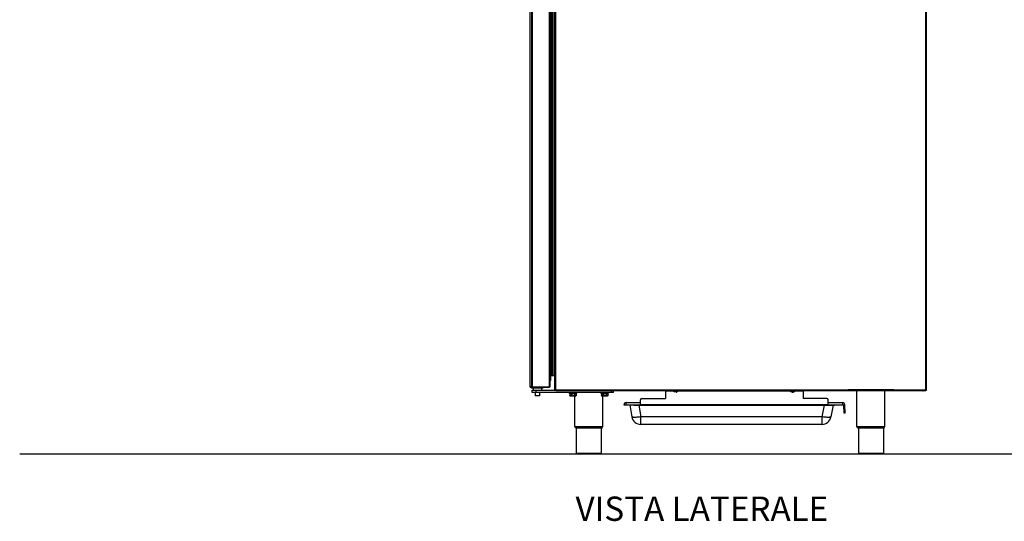
# Model space of a CAD drawing. Extents: x -5410725733 to -5410714412, y -2165024941 to -2165021811.
# Drawn here: x -5410725733 to -5410723374, y -2165024739 to -2165023536 of the extents above; entities that cross this region are included whole.
import ezdxf

# ---------------------------------------------------------------- set-up
doc = ezdxf.new("R2010")
doc.units = 0
doc.header["$LTSCALE"] = 100
doc.layers.get('0').update_dxf_attribs({"linetype": 'CONTINUOUS'})
doc.layers.add('11_ASSI', color=7, linetype='CONTINUOUS')
doc.layers.add('SCOCCA', color=7, linetype='CONTINUOUS')
doc.styles.add('ROMAND', font='romand.shx', dxfattribs={"width": 0.8})

msp = doc.modelspace()

# ---------------------------------------------------------------- linework, layer by layer
at = {"color": 7, "linetype": 'Continuous'}
for p, q in [((-5410724449.589675, -2165024423.652172), (-5410724449.589675, -2165022486.452171)), ((-5410723560.589675, -2165024423.652172), (-5410723560.589675, -2165022486.452171)), ((-5410724511.189675, -2165022838.852171), (-5410724511.189675, -2165024416.452171)), ((-5410724463.089675, -2165022838.852171), (-5410724463.089675, -2165024416.452171)), ((-5410724461.589675, -2165024401.152171), (-5410724461.589675, -2165022854.152171)), ((-5410724450.789675, -2165024413.54071), (-5410724450.789675, -2165022842.563632)), ((-5410724460.689675, -2165022865.152171), (-5410724460.689675, -2165024390.152171)), ((-5410724455.489675, -2165022865.152171), (-5410724455.489675, -2165024390.152171)), ((-5410724451.139675, -2165022865.152171), (-5410724451.139675, -2165024390.152171)), ((-5410724451.089675, -2165024422.652171), (-5410724451.089675, -2165022972.652171)), ((-5410724451.139675, -2165024353.052171), (-5410724450.789675, -2165024353.052171)), ((-5410724450.789675, -2165024351.752172), (-5410724451.089675, -2165024351.752172)), ((-5410724451.089675, -2165024352.152171), (-5410724450.789675, -2165024352.152171)), ((-5410724460.689675, -2165024390.152171), (-5410724461.589675, -2165024390.152171)), ((-5410724461.189675, -2165024390.152171), (-5410724461.189675, -2165024401.552171)), ((-5410724459.081379, -2165024389.280712), (-5410724459.69797, -2165024384.523631)), ((-5410724456.48138, -2165024384.523631), (-5410724457.097971, -2165024389.280712)), ((-5410724451.139675, -2165024390.152171), (-5410724455.489675, -2165024390.152171)), ((-5410724511.189675, -2165024416.452171), (-5410724463.089675, -2165024416.452171)), ((-5410724509.789675, -2165024416.452171), (-5410724509.789675, -2165024416.852171)), ((-5410724505.862325, -2165024416.852171), (-5410724505.862325, -2165024416.452171)), ((-5410724503.643299, -2165024416.852171), (-5410724503.643299, -2165024416.452171)), ((-5410724464.589249, -2165024416.852171), (-5410724464.589249, -2165024416.452171)), ((-5410724464.089675, -2165024416.852171), (-5410724464.089675, -2165024416.452171)), ((-5410724462.689675, -2165024415.452171), (-5410724462.689675, -2165024402.964323)), ((-5410724509.789675, -2165024416.852171), (-5410724464.089675, -2165024416.852171)), ((-5410724506.554612, -2165024417.343445), (-5410724506.589675, -2165024419.352171)), ((-5410724479.589675, -2165024419.352171), (-5410724506.589675, -2165024419.352171)), ((-5410724505.590149, -2165024424.352171), (-5410724448.189675, -2165024424.352171)), ((-5410724505.590149, -2165024430.352171), (-5410724505.590149, -2165024424.352171)), ((-5410724310.590178, -2165024430.352171), (-5410724505.590149, -2165024430.352171)), ((-5410724498.089865, -2165024430.352171), (-5410724498.089865, -2165024438.352171)), ((-5410724488.089485, -2165024438.352171), (-5410724498.089865, -2165024438.352171)), ((-5410724488.089485, -2165024430.352171), (-5410724488.089485, -2165024438.352171)), ((-5410724479.689675, -2165024416.852171), (-5410724479.689675, -2165024417.102171)), ((-5410724479.624738, -2165024417.343445), (-5410724479.589675, -2165024419.352171)), ((-5410724448.189675, -2165024423.652172), (-5410724449.589675, -2165024423.652172)), ((-5410724448.189675, -2165024425.052171), (-5410724448.189675, -2165024423.652172)), ((-5410724448.189675, -2165024425.052171), (-5410723561.989675, -2165024425.052171)), ((-5410724416.590181, -2165024431.552171), (-5410724416.590181, -2165024430.352171)), ((-5410724398.590181, -2165024431.552172), (-5410724416.590181, -2165024431.552171)), ((-5410724415.095735, -2165024432.482925), (-5410724415.095735, -2165024437.446618)), ((-5410724411.342958, -2165024432.482925), (-5410724411.342958, -2165024437.446618)), ((-5410724403.837404, -2165024432.482925), (-5410724403.837404, -2165024437.446618)), ((-5410724400.084628, -2165024432.482925), (-5410724400.084628, -2165024437.446618)), ((-5410724398.590181, -2165024431.552172), (-5410724398.590181, -2165024430.352171)), ((-5410724340.589953, -2165024431.552172), (-5410724340.589953, -2165024430.352171)), ((-5410724322.589953, -2165024431.552172), (-5410724340.589953, -2165024431.552172)), ((-5410724339.095507, -2165024432.482926), (-5410724339.095507, -2165024437.446618)), ((-5410724335.342731, -2165024432.482926), (-5410724335.342731, -2165024437.446618)), ((-5410724327.837176, -2165024432.482926), (-5410724327.837176, -2165024437.446618)), ((-5410724324.0844, -2165024432.482926), (-5410724324.0844, -2165024437.446618)), ((-5410724322.589953, -2165024431.552172), (-5410724322.589953, -2165024430.352171)), ((-5410724310.590178, -2165024430.352171), (-5410724310.590178, -2165024425.052171)), ((-5410724186.089667, -2165024425.052176), (-5410724186.089667, -2165024444.352171)), ((-5410723856.089667, -2165024425.052176), (-5410723856.089667, -2165024444.352171)), ((-5410723638.763981, -2165024423.655171), (-5410723748.414881, -2165024423.655171)), ((-5410723575.839675, -2165024425.302171), (-5410723575.839675, -2165024425.052171)), ((-5410723561.489675, -2165024425.302171), (-5410723575.839675, -2165024425.302171)), ((-5410723569.539675, -2165024426.102171), (-5410723572.039675, -2165024426.102171)), ((-5410723560.589675, -2165024423.652172), (-5410723561.989675, -2165024423.652172)), ((-5410723561.989675, -2165024425.052171), (-5410723561.989675, -2165024423.652172)), ((-5410723561.489675, -2165024424.852171), (-5410723561.989675, -2165024424.852171)), ((-5410723561.039675, -2165024424.402172), (-5410723561.039675, -2165024423.652172)), ((-5410723560.589675, -2165024424.402172), (-5410723560.589675, -2165024423.652172)), ((-5410724285.439673, -2165024459.352171), (-5410724261.705802, -2165024459.352171)), ((-5410724280.439673, -2165024454.352171), (-5410724246.089667, -2165024454.352171)), ((-5410724271.598853, -2165024459.352171), (-5410724266.517051, -2165024488.172422)), ((-5410724261.78968, -2165024459.352171), (-5410724261.78968, -2165024460.052176)), ((-5410724261.78968, -2165024460.052176), (-5410723780.389686, -2165024460.052176)), ((-5410724246.089667, -2165024460.052176), (-5410724246.089667, -2165024447.352171)), ((-5410724243.089667, -2165024444.352171), (-5410724186.089667, -2165024444.352171)), ((-5410723799.089667, -2165024444.352171), (-5410723856.089667, -2165024444.352171)), ((-5410723796.089667, -2165024460.052176), (-5410723796.089667, -2165024447.352171)), ((-5410723796.089667, -2165024454.352171), (-5410723761.484504, -2165024454.352171)), ((-5410723784.403922, -2165024460.052176), (-5410723789.362281, -2165024488.172422)), ((-5410723780.473548, -2165024459.352171), (-5410723756.477637, -2165024459.352171)), ((-5410723780.389686, -2165024459.352171), (-5410723780.389686, -2165024460.052176)), ((-5410723757.929481, -2165024479.352171), (-5410723758.977637, -2165024459.352171)), ((-5410723755.429481, -2165024479.352171), (-5410723756.49134, -2165024459.09049)), ((-5410723755.429481, -2165024479.352171), (-5410723757.929481, -2165024479.352171)), ((-5410723811.028052, -2165024506.352171), (-5410724244.851295, -2165024506.352171)), ((-5410724340.589679, -2165024577.352171), (-5410724398.589671, -2165024577.352171)), ((-5410723664.589679, -2165024577.352171), (-5410723722.589671, -2165024577.352171))]:
    msp.add_line(p, q, dxfattribs=at)
at = {"color": 3, "linetype": 'Continuous'}
for p, q in [((-5410724448.189675, -2165024423.652172), (-5410724448.189675, -2165022486.452171)), ((-5410723561.989675, -2165024423.652172), (-5410723561.989675, -2165022486.452171)), ((-5410724511.00211, -2165022838.852171), (-5410724511.00211, -2165024416.452171)), ((-5410724506.593821, -2165022838.852171), (-5410724506.593821, -2165024416.452171)), ((-5410724505.381385, -2165022838.852171), (-5410724505.381385, -2165024416.452171)), ((-5410724464.489675, -2165022838.852171), (-5410724464.489675, -2165024416.452171)), ((-5410724459.69797, -2165022870.780712), (-5410724459.69797, -2165024384.523631)), ((-5410724459.081379, -2165022866.023631), (-5410724459.081379, -2165024389.280712)), ((-5410724457.097971, -2165022866.023631), (-5410724457.097971, -2165024389.280712)), ((-5410724456.48138, -2165022870.780712), (-5410724456.48138, -2165024384.523631)), ((-5410724510.397112, -2165024416.713528), (-5410724510.27125, -2165024416.452171)), ((-5410724462.689675, -2165024415.452171), (-5410724463.089675, -2165024415.452171)), ((-5410724506.554612, -2165024417.343445), (-5410724479.624738, -2165024417.343445)), ((-5410724495.590208, -2165024430.352171), (-5410724495.590208, -2165024424.352171)), ((-5410724479.689675, -2165024417.102171), (-5410724479.691673, -2165024417.102171)), ((-5410724448.189675, -2165024423.652172), (-5410723561.989675, -2165024423.652172)), ((-5410724315.590208, -2165024430.352171), (-5410724315.590208, -2165024425.052171)), ((-5410723727.089675, -2165024425.352171), (-5410723660.089675, -2165024425.352171)), ((-5410723561.489675, -2165024425.302171), (-5410723561.489675, -2165024424.852171)), ((-5410723560.589675, -2165024424.402172), (-5410723561.039675, -2165024424.402172)), ((-5410724261.705802, -2165024459.352171), (-5410724246.089667, -2165024459.352171)), ((-5410723796.089667, -2165024459.352171), (-5410723780.473548, -2165024459.352171)), ((-5410724339.589675, -2165024576.352171), (-5410724399.589675, -2165024576.352171)), ((-5410723663.589675, -2165024576.352171), (-5410723723.589675, -2165024576.352171))]:
    msp.add_line(p, q, dxfattribs=at)
at = {"color": 9, "linetype": 'Continuous'}
for p, q in [((-5410724186.089667, -2165024425.752172), (-5410724166.089667, -2165024425.752172)), ((-5410724156.089667, -2165024425.752172), (-5410723886.089667, -2165024425.752172)), ((-5410723876.089667, -2165024425.752172), (-5410723856.089667, -2165024425.752172)), ((-5410724280.439673, -2165024459.352171), (-5410724280.439673, -2165024454.352171)), ((-5410724258.789664, -2165024459.352171), (-5410724258.789664, -2165024460.052176)), ((-5410724249.809653, -2165024460.052176), (-5410724244.851295, -2165024488.172422)), ((-5410724246.089667, -2165024458.652174), (-5410723796.089667, -2165024458.652174)), ((-5410723806.069678, -2165024460.052176), (-5410723811.028052, -2165024488.172422)), ((-5410723783.38967, -2165024459.352171), (-5410723783.38967, -2165024460.052176)), ((-5410723761.484504, -2165024454.352171), (-5410723761.484504, -2165024459.352171)), ((-5410723761.484504, -2165024459.352171), (-5410723756.49134, -2165024459.09049)), ((-5410723755.953544, -2165024469.352171), (-5410723758.453544, -2165024469.352171)), ((-5410723811.028052, -2165024488.172422), (-5410724244.851295, -2165024488.172422)), ((-5410724244.851295, -2165024506.352171), (-5410724244.851295, -2165024488.172422)), ((-5410723811.028052, -2165024488.172422), (-5410723811.028052, -2165024506.352171))]:
    msp.add_line(p, q, dxfattribs=at)
msp.add_line((-5410725733.008214, -2165024577.352171), (-5410714412.205762, -2165024577.352171))
at = {"color": 7, "linetype": 'Continuous'}
for points in [[(-5410724415.095735, -2165024432.482925), (-5410724415.02268, -2165024432.522049), (-5410724414.949966, -2165024432.559379), (-5410724414.87762, -2165024432.594887), (-5410724414.805562, -2165024432.628657), (-5410724414.733742, -2165024432.66075), (-5410724414.662108, -2165024432.691207), (-5410724414.590609, -2165024432.720078), (-5410724414.519196, -2165024432.747391), (-5410724414.44781, -2165024432.773187), (-5410724414.376427, -2165024432.797481), (-5410724414.305009, -2165024432.820295), (-5410724414.233527, -2165024432.841639), (-5410724414.161944, -2165024432.861529), (-5410724414.090249, -2165024432.879965), (-5410724414.018422, -2165024432.896953), (-5410724413.946454, -2165024432.91249), (-5410724413.874324, -2165024432.926578), (-5410724413.80204, -2165024432.939209), (-5410724413.729604, -2165024432.950377), (-5410724413.657024, -2165024432.960074), (-5410724413.584303, -2165024432.968297), (-5410724413.511464, -2165024432.975035), (-5410724413.438526, -2165024432.980283), (-5410724413.365512, -2165024432.984037), (-5410724413.292439, -2165024432.98629), (-5410724413.21934, -2165024432.987042), (-5410724413.146245, -2165024432.98629), (-5410724413.073176, -2165024432.984036), (-5410724413.000159, -2165024432.980283), (-5410724412.927219, -2165024432.975035), (-5410724412.854384, -2165024432.968296), (-5410724412.781668, -2165024432.960074), (-5410724412.709085, -2165024432.950376), (-5410724412.636647, -2165024432.939208), (-5410724412.564369, -2165024432.926579), (-5410724412.492243, -2165024432.912491), (-5410724412.420272, -2165024432.896954), (-5410724412.348443, -2165024432.879965), (-5410724412.276752, -2165024432.86153), (-5410724412.205173, -2165024432.84164), (-5410724412.13369, -2165024432.820296), (-5410724412.06227, -2165024432.797482), (-5410724411.99089, -2165024432.77319), (-5410724411.919506, -2165024432.747394), (-5410724411.848086, -2165024432.720079), (-5410724411.776582, -2165024432.691206), (-5410724411.704949, -2165024432.66075), (-5410724411.633135, -2165024432.628658), (-5410724411.56109, -2165024432.594895), (-5410724411.488751, -2165024432.559391), (-5410724411.416031, -2165024432.522058), (-5410724411.342958, -2165024432.482925)], [(-5410724403.837404, -2165024432.482925), (-5410724403.764332, -2165024432.522058), (-5410724403.691611, -2165024432.559391), (-5410724403.619272, -2165024432.594895), (-5410724403.547228, -2165024432.628658), (-5410724403.475413, -2165024432.66075), (-5410724403.403781, -2165024432.691206), (-5410724403.332276, -2165024432.720079), (-5410724403.260857, -2165024432.747394), (-5410724403.189473, -2165024432.77319), (-5410724403.118093, -2165024432.797482), (-5410724403.046672, -2165024432.820296), (-5410724402.975189, -2165024432.84164), (-5410724402.90361, -2165024432.86153), (-5410724402.83192, -2165024432.879965), (-5410724402.760091, -2165024432.896954), (-5410724402.688119, -2165024432.912491), (-5410724402.615993, -2165024432.926579), (-5410724402.543715, -2165024432.939208), (-5410724402.471277, -2165024432.950376), (-5410724402.398695, -2165024432.960074), (-5410724402.325978, -2165024432.968296), (-5410724402.253143, -2165024432.975035), (-5410724402.180203, -2165024432.980283), (-5410724402.107186, -2165024432.984036), (-5410724402.034118, -2165024432.98629), (-5410724401.961022, -2165024432.987042), (-5410724401.887923, -2165024432.98629), (-5410724401.814851, -2165024432.984037), (-5410724401.741837, -2165024432.980283), (-5410724401.668899, -2165024432.975035), (-5410724401.59606, -2165024432.968297), (-5410724401.523338, -2165024432.960074), (-5410724401.450758, -2165024432.950377), (-5410724401.378322, -2165024432.939209), (-5410724401.306039, -2165024432.926579), (-5410724401.233909, -2165024432.91249), (-5410724401.16194, -2165024432.896953), (-5410724401.090113, -2165024432.879965), (-5410724401.018418, -2165024432.861529), (-5410724400.946836, -2165024432.841639), (-5410724400.875354, -2165024432.820295), (-5410724400.803936, -2165024432.797481), (-5410724400.732553, -2165024432.773187), (-5410724400.661167, -2165024432.747391), (-5410724400.589753, -2165024432.720078), (-5410724400.518254, -2165024432.691207), (-5410724400.446621, -2165024432.66075), (-5410724400.374801, -2165024432.628657), (-5410724400.302743, -2165024432.594887), (-5410724400.230396, -2165024432.559379), (-5410724400.157682, -2165024432.522049), (-5410724400.084628, -2165024432.482925)], [(-5410724339.095507, -2165024432.482926), (-5410724339.022452, -2165024432.522049), (-5410724338.949739, -2165024432.559379), (-5410724338.877392, -2165024432.594887), (-5410724338.805334, -2165024432.628657), (-5410724338.733514, -2165024432.66075), (-5410724338.66188, -2165024432.691207), (-5410724338.590382, -2165024432.720078), (-5410724338.518968, -2165024432.747391), (-5410724338.447582, -2165024432.773188), (-5410724338.376199, -2165024432.797481), (-5410724338.304781, -2165024432.820295), (-5410724338.233299, -2165024432.841639), (-5410724338.161716, -2165024432.861529), (-5410724338.090022, -2165024432.879965), (-5410724338.018195, -2165024432.896954), (-5410724337.946226, -2165024432.912491), (-5410724337.874096, -2165024432.926579), (-5410724337.801813, -2165024432.939209), (-5410724337.729377, -2165024432.950377), (-5410724337.656796, -2165024432.960074), (-5410724337.584075, -2165024432.968297), (-5410724337.511236, -2165024432.975036), (-5410724337.438298, -2165024432.980283), (-5410724337.365284, -2165024432.984037), (-5410724337.292212, -2165024432.98629), (-5410724337.219112, -2165024432.987042), (-5410724337.146017, -2165024432.98629), (-5410724337.072948, -2165024432.984037), (-5410724336.999931, -2165024432.980283), (-5410724336.926991, -2165024432.975035), (-5410724336.854156, -2165024432.968296), (-5410724336.78144, -2165024432.960074), (-5410724336.708858, -2165024432.950376), (-5410724336.636419, -2165024432.939208), (-5410724336.564141, -2165024432.926579), (-5410724336.492016, -2165024432.912491), (-5410724336.420044, -2165024432.896954), (-5410724336.348215, -2165024432.879965), (-5410724336.276525, -2165024432.86153), (-5410724336.204946, -2165024432.84164), (-5410724336.133463, -2165024432.820297), (-5410724336.062042, -2165024432.797482), (-5410724335.990662, -2165024432.77319), (-5410724335.919278, -2165024432.747395), (-5410724335.847858, -2165024432.720079), (-5410724335.776354, -2165024432.691206), (-5410724335.704721, -2165024432.66075), (-5410724335.632907, -2165024432.628659), (-5410724335.560863, -2165024432.594895), (-5410724335.488523, -2165024432.559391), (-5410724335.415803, -2165024432.522058), (-5410724335.342731, -2165024432.482926)], [(-5410724327.837176, -2165024432.482926), (-5410724327.764104, -2165024432.522058), (-5410724327.691383, -2165024432.559391), (-5410724327.619045, -2165024432.594895), (-5410724327.547, -2165024432.628659), (-5410724327.475185, -2165024432.66075), (-5410724327.403553, -2165024432.691206), (-5410724327.332048, -2165024432.720079), (-5410724327.260629, -2165024432.747395), (-5410724327.189245, -2165024432.77319), (-5410724327.117865, -2165024432.797482), (-5410724327.046445, -2165024432.820297), (-5410724326.974961, -2165024432.84164), (-5410724326.903383, -2165024432.86153), (-5410724326.831692, -2165024432.879965), (-5410724326.759863, -2165024432.896954), (-5410724326.687892, -2165024432.912491), (-5410724326.615766, -2165024432.926579), (-5410724326.543488, -2165024432.939208), (-5410724326.471049, -2165024432.950376), (-5410724326.398467, -2165024432.960074), (-5410724326.32575, -2165024432.968296), (-5410724326.252915, -2165024432.975035), (-5410724326.179976, -2165024432.980283), (-5410724326.106958, -2165024432.984037), (-5410724326.03389, -2165024432.98629), (-5410724325.960794, -2165024432.987042), (-5410724325.887695, -2165024432.98629), (-5410724325.814623, -2165024432.984037), (-5410724325.741609, -2165024432.980283), (-5410724325.668671, -2165024432.975036), (-5410724325.595832, -2165024432.968297), (-5410724325.52311, -2165024432.960074), (-5410724325.450531, -2165024432.950377), (-5410724325.378095, -2165024432.939209), (-5410724325.305811, -2165024432.926579), (-5410724325.233681, -2165024432.912491), (-5410724325.161713, -2165024432.896954), (-5410724325.089886, -2165024432.879965), (-5410724325.01819, -2165024432.861529), (-5410724324.946608, -2165024432.841639), (-5410724324.875126, -2165024432.820295), (-5410724324.803708, -2165024432.797481), (-5410724324.732325, -2165024432.773188), (-5410724324.660939, -2165024432.747391), (-5410724324.589526, -2165024432.720078), (-5410724324.518026, -2165024432.691207), (-5410724324.446393, -2165024432.66075), (-5410724324.374573, -2165024432.628657), (-5410724324.302515, -2165024432.594887), (-5410724324.230168, -2165024432.559379), (-5410724324.157454, -2165024432.522049), (-5410724324.0844, -2165024432.482926)]]:
    msp.add_lwpolyline(points, dxfattribs=at)
for centre, radius, start, end in [((-5410724452.814675, -2165024352.302171), 2.25347, 318.049872818, 334.075318953), ((-5410724460.689675, -2165024384.652171), 1, 7.385237354, 90), ((-5410724458.089675, -2165024389.152171), 1, 187.385237354, 352.614762646), ((-5410724455.489675, -2165024384.652171), 1, 90, 172.614762646), ((-5410724509.789675, -2165024415.452171), 1.4, 225.643615484, 270), ((-5410724464.089675, -2165024415.452171), 1.4, 270, 314.384610598), ((-5410724464.089675, -2165024415.452171), 1.4, 315.615389402, 0), ((-5410724463.439675, -2165024401.427171), 2.25347, 289.440025735, 356.820172911), ((-5410724449.473038, -2165024413.54071), 1.316638, 180, 264.9176333), ((-5410724506.054688, -2165024417.352171), 0.5, 90, 179.000009252), ((-5410724480.124661, -2165024417.352171), 0.5, 0.999990748, 90), ((-5410724480.439675, -2165024417.102171), 0.75, 359.737036805, 0), ((-5410724448.189675, -2165024422.952171), 1.4, 210.019792576, 270), ((-5410724407.590181, -2165024418.766645), 15.635526, 234.85748952, 241.312514318), ((-5410724407.590181, -2165024418.766645), 14.220397, 254.698349687, 285.301650313), ((-5410724407.590181, -2165024418.766645), 15.635526, 298.687485682, 305.14251048), ((-5410724331.589953, -2165024418.766645), 15.635526, 234.85748952, 241.312514318), ((-5410724331.589953, -2165024418.766645), 14.220397, 254.698349687, 285.301650313), ((-5410724331.589953, -2165024418.766645), 15.635526, 298.687485682, 305.14251048), ((-5410723726.089675, -2165024425.352171), 1, 162.535365935, 180), ((-5410723661.089675, -2165024425.352171), 1, 0, 17.464634065), ((-5410723571.999781, -2165024423.102437), 3, 227.159103827, 269.238056438), ((-5410723569.579569, -2165024423.102437), 3, 270.761943562, 312.840896173), ((-5410723561.489675, -2165024424.402172), 0.9, 270, 0), ((-5410723561.489675, -2165024424.402172), 0.45, 270, 0), ((-5410724280.439673, -2165024459.352171), 5, 90, 180), ((-5410724243.089667, -2165024447.352171), 3, 90, 180), ((-5410723799.089667, -2165024447.352171), 3, 0, 90), ((-5410723761.484504, -2165024459.352171), 5, 2.9999869, 90), ((-5410724244.851295, -2165024484.352171), 22, 190.000017177, 270), ((-5410723811.028052, -2165024484.352171), 22, 270, 349.999982823), ((-5410724398.589675, -2165024576.352171), 1, 180, 270), ((-5410724340.589675, -2165024576.352171), 1, 270, 0), ((-5410723722.589675, -2165024576.352171), 1, 180, 270), ((-5410723664.589675, -2165024576.352171), 1, 270, 0)]:
    msp.add_arc(centre, radius, start, end, dxfattribs=at)
for centre, major_axis, start_param, end_param in [((-5410724453.214675, -2165024351.902171), (0, 2.25347), -1.9685641817, -1.9100889412), ((-5410724463.839675, -2165024401.027171), (2.25347, 0), -1.2315037131, -1.0349498749), ((-5410724463.839675, -2165024401.027171), (0, 2.25347), -2.6057462017, -1.6262948336), ((-5410724449.473038, -2165024413.399289), (1.316638, 0), 3.1415926536, 4.6236852205)]:
    msp.add_ellipse(centre, major_axis=major_axis, ratio=1, start_param=start_param, end_param=end_param, dxfattribs=at)
at = {"color": 9, "linetype": 'Continuous'}
for points, knots in [([(-5410724244.851295, -2165024488.172422), (-5410724246.230414, -2165024488.40827), (-5410724248.939124, -2165024488.826475), (-5410724252.887092, -2165024489.299116), (-5410724256.538428, -2165024489.59551), (-5410724259.758979, -2165024489.705221), (-5410724262.118232, -2165024489.641104), (-5410724263.698432, -2165024489.473448), (-5410724264.631141, -2165024489.312269), (-5410724265.389716, -2165024489.10063), (-5410724266.060187, -2165024488.819578), (-5410724266.469184, -2165024488.443998), (-5410724266.517051, -2165024488.172422)], [0, 0, 0, 0, 0.1893424799, 0.3708242583, 0.5379784569, 0.684938511, 0.8067384113, 0.8570130544, 0.8997745137, 0.9349250871, 0.9626830265, 1, 1, 1, 1]), ([(-5410723789.362281, -2165024488.172422), (-5410723789.410163, -2165024488.443998), (-5410723789.81916, -2165024488.819578), (-5410723790.489631, -2165024489.10063), (-5410723791.248191, -2165024489.312269), (-5410723792.180915, -2165024489.473448), (-5410723793.761115, -2165024489.641104), (-5410723796.120368, -2165024489.705221), (-5410723799.340903, -2165024489.59551), (-5410723802.992255, -2165024489.299116), (-5410723806.940223, -2165024488.826475), (-5410723809.648917, -2165024488.40827), (-5410723811.028052, -2165024488.172422)], [0, 0, 0, 0, 0.0373169743, 0.0650749138, 0.1002254874, 0.1429869469, 0.1932615899, 0.3150614903, 0.4620215443, 0.6291757426, 0.8106575205, 1, 1, 1, 1])]:
    msp.add_open_spline(points, degree=3, knots=knots, dxfattribs=at)
at = {"layer": '11_ASSI', "color": 7, "linetype": 'Continuous'}
for p, q in [((-5410724503.089675, -2165024419.352171), (-5410724503.089675, -2165024424.352171)), ((-5410724483.089675, -2165024419.352171), (-5410724483.089675, -2165024424.352171)), ((-5410724415.095735, -2165024437.446618), (-5410724414.090181, -2165024438.452171)), ((-5410724401.090181, -2165024438.452171), (-5410724414.090181, -2165024438.452171)), ((-5410724403.089675, -2165024511.754095), (-5410724403.089675, -2165024438.452171)), ((-5410724400.084628, -2165024437.446618), (-5410724401.090181, -2165024438.452171)), ((-5410724339.095507, -2165024437.446618), (-5410724338.089953, -2165024438.452171)), ((-5410724325.089953, -2165024438.452172), (-5410724338.089953, -2165024438.452171)), ((-5410724336.089675, -2165024511.754095), (-5410724336.089675, -2165024438.452171)), ((-5410724324.0844, -2165024437.446618), (-5410724325.089953, -2165024438.452172)), ((-5410724166.089667, -2165024425.052176), (-5410724166.089667, -2165024427.71884)), ((-5410724156.089667, -2165024427.71884), (-5410724166.089667, -2165024427.71884)), ((-5410724163.488563, -2165024428.761427), (-5410724163.501441, -2165024428.758047)), ((-5410724161.843696, -2165024429.013197), (-5410724161.843696, -2165024428.773611)), ((-5410724161.550849, -2165024429.013197), (-5410724161.550849, -2165024428.775236)), ((-5410724160.335639, -2165024429.013197), (-5410724160.335639, -2165024428.98979)), ((-5410724156.089667, -2165024425.052176), (-5410724156.089667, -2165024427.71884)), ((-5410723886.089667, -2165024425.052176), (-5410723886.089667, -2165024427.71884)), ((-5410723876.089667, -2165024427.71884), (-5410723886.089667, -2165024427.71884)), ((-5410723883.488563, -2165024428.761427), (-5410723883.501441, -2165024428.758047)), ((-5410723881.843696, -2165024429.013197), (-5410723881.843696, -2165024428.773611)), ((-5410723881.550849, -2165024429.013197), (-5410723881.550849, -2165024428.775236)), ((-5410723880.335639, -2165024429.013197), (-5410723880.335639, -2165024428.98979)), ((-5410723876.089667, -2165024425.052176), (-5410723876.089667, -2165024427.71884)), ((-5410723727.089675, -2165024511.754095), (-5410723727.089675, -2165024425.352171)), ((-5410723660.089675, -2165024511.754095), (-5410723660.089675, -2165024425.352171)), ((-5410724403.089675, -2165024511.754095), (-5410724336.089675, -2165024511.754095)), ((-5410724401.589675, -2165024514.352171), (-5410724403.089675, -2165024511.754095)), ((-5410724401.589675, -2165024514.352171), (-5410724337.589675, -2165024514.352171)), ((-5410724399.589675, -2165024514.352171), (-5410724399.589675, -2165024576.352171)), ((-5410724339.589675, -2165024514.352171), (-5410724339.589675, -2165024576.352171)), ((-5410724337.589675, -2165024514.352171), (-5410724336.089675, -2165024511.754095)), ((-5410723727.089675, -2165024511.754095), (-5410723660.089675, -2165024511.754095)), ((-5410723725.589675, -2165024514.352171), (-5410723727.089675, -2165024511.754095)), ((-5410723725.589675, -2165024514.352171), (-5410723661.589675, -2165024514.352171)), ((-5410723723.589675, -2165024514.352171), (-5410723723.589675, -2165024576.352171)), ((-5410723663.589675, -2165024514.352171), (-5410723663.589675, -2165024576.352171)), ((-5410723661.589675, -2165024514.352171), (-5410723660.089675, -2165024511.754095))]:
    msp.add_line(p, q, dxfattribs=at)
for points in [[(-5410724413.219346, -2165024438.452171), (-5410724413.278456, -2165024438.451096), (-5410724413.337595, -2165024438.447871), (-5410724413.396755, -2165024438.442494), (-5410724413.45596, -2165024438.434968), (-5410724413.515225, -2165024438.425291), (-5410724413.574569, -2165024438.413461), (-5410724413.634007, -2165024438.39948), (-5410724413.69356, -2165024438.383343), (-5410724413.753245, -2165024438.365048), (-5410724413.813088, -2165024438.344591), (-5410724413.873108, -2165024438.321967), (-5410724413.933334, -2165024438.297164), (-5410724413.993792, -2165024438.270177), (-5410724414.054511, -2165024438.240986), (-5410724414.115523, -2165024438.209581), (-5410724414.176864, -2165024438.175937), (-5410724414.238564, -2165024438.140035), (-5410724414.300668, -2165024438.101841), (-5410724414.363214, -2165024438.061329), (-5410724414.42625, -2165024438.018452), (-5410724414.489821, -2165024437.973174), (-5410724414.553983, -2165024437.925436), (-5410724414.618781, -2165024437.875192), (-5410724414.684281, -2165024437.822365), (-5410724414.750538, -2165024437.766898), (-5410724414.817624, -2165024437.708694), (-5410724414.8856, -2165024437.647682), (-5410724414.954556, -2165024437.583739), (-5410724415.024614, -2165024437.516699), (-5410724415.095735, -2165024437.446618)], [(-5410724411.342958, -2165024437.446618), (-5410724411.414077, -2165024437.516697), (-5410724411.484134, -2165024437.583735), (-5410724411.553088, -2165024437.647678), (-5410724411.621063, -2165024437.70869), (-5410724411.688149, -2165024437.766892), (-5410724411.754406, -2165024437.822361), (-5410724411.819906, -2165024437.875187), (-5410724411.884706, -2165024437.925433), (-5410724411.948869, -2165024437.973172), (-5410724412.012441, -2165024438.018451), (-5410724412.07548, -2165024438.061329), (-5410724412.138026, -2165024438.101842), (-5410724412.200132, -2165024438.140037), (-5410724412.261834, -2165024438.17594), (-5410724412.323175, -2165024438.209585), (-5410724412.384188, -2165024438.24099), (-5410724412.444908, -2165024438.27018), (-5410724412.505365, -2165024438.297168), (-5410724412.565592, -2165024438.32197), (-5410724412.625612, -2165024438.344594), (-5410724412.685455, -2165024438.365051), (-5410724412.74514, -2165024438.383345), (-5410724412.804693, -2165024438.399481), (-5410724412.86413, -2165024438.413463), (-5410724412.923473, -2165024438.425292), (-5410724412.982738, -2165024438.434968), (-5410724413.041942, -2165024438.442495), (-5410724413.101101, -2165024438.447871), (-5410724413.160238, -2165024438.451096), (-5410724413.219346, -2165024438.452171)], [(-5410724407.590181, -2165024438.452171), (-5410724407.709458, -2165024438.451077), (-5410724407.828779, -2165024438.447794), (-5410724407.948133, -2165024438.442323), (-5410724408.067554, -2165024438.434665), (-5410724408.187068, -2165024438.424823), (-5410724408.306701, -2165024438.412798), (-5410724408.426478, -2165024438.398593), (-5410724408.546435, -2165024438.382208), (-5410724408.666602, -2165024438.363645), (-5410724408.78702, -2165024438.342904), (-5410724408.907722, -2165024438.319984), (-5410724409.028761, -2165024438.294881), (-5410724409.150176, -2165024438.267594), (-5410724409.272028, -2165024438.238111), (-5410724409.394366, -2165024438.206427), (-5410724409.517259, -2165024438.172523), (-5410724409.640763, -2165024438.13639), (-5410724409.76496, -2165024438.098), (-5410724409.889918, -2165024438.057335), (-5410724410.015727, -2165024438.014357), (-5410724410.142466, -2165024437.969039), (-5410724410.270237, -2165024437.921332), (-5410724410.399131, -2165024437.871199), (-5410724410.529265, -2165024437.818574), (-5410724410.660743, -2165024437.763408), (-5410724410.793694, -2165024437.705621), (-5410724410.928232, -2165024437.645151), (-5410724411.064521, -2165024437.581891), (-5410724411.202788, -2165024437.515697), (-5410724411.342958, -2165024437.446618)], [(-5410724403.837404, -2165024437.446618), (-5410724403.978111, -2165024437.515957), (-5410724404.116858, -2165024437.58237), (-5410724404.253569, -2165024437.645808), (-5410724404.388474, -2165024437.706419), (-5410724404.521746, -2165024437.764316), (-5410724404.653494, -2165024437.819561), (-5410724404.783855, -2165024437.872239), (-5410724404.912934, -2165024437.922402), (-5410724405.04085, -2165024437.970118), (-5410724405.167695, -2165024438.015426), (-5410724405.293574, -2165024438.058378), (-5410724405.41857, -2165024438.099004), (-5410724405.54277, -2165024438.137344), (-5410724405.666249, -2165024438.173417), (-5410724405.789087, -2165024438.207253), (-5410724405.911345, -2165024438.238864), (-5410724406.03309, -2165024438.268271), (-5410724406.154375, -2165024438.29548), (-5410724406.275261, -2165024438.320504), (-5410724406.395792, -2165024438.343347), (-5410724406.516019, -2165024438.364014), (-5410724406.635978, -2165024438.382506), (-5410724406.755713, -2165024438.398826), (-5410724406.875254, -2165024438.412972), (-5410724406.994639, -2165024438.424946), (-5410724407.113895, -2165024438.434745), (-5410724407.233052, -2165024438.442368), (-5410724407.352136, -2165024438.447814), (-5410724407.471183, -2165024438.451082), (-5410724407.590181, -2165024438.452171)], [(-5410724401.961016, -2165024438.452171), (-5410724402.020125, -2165024438.451096), (-5410724402.079265, -2165024438.447871), (-5410724402.138425, -2165024438.442494), (-5410724402.19763, -2165024438.434968), (-5410724402.256895, -2165024438.425291), (-5410724402.316238, -2165024438.413461), (-5410724402.375676, -2165024438.39948), (-5410724402.435229, -2165024438.383343), (-5410724402.494915, -2165024438.365049), (-5410724402.554758, -2165024438.344591), (-5410724402.614778, -2165024438.321967), (-5410724402.675004, -2165024438.297164), (-5410724402.735461, -2165024438.270177), (-5410724402.796181, -2165024438.240986), (-5410724402.857193, -2165024438.209581), (-5410724402.918533, -2165024438.175937), (-5410724402.980233, -2165024438.140035), (-5410724403.042337, -2165024438.101841), (-5410724403.104883, -2165024438.061329), (-5410724403.16792, -2165024438.018452), (-5410724403.231492, -2165024437.973174), (-5410724403.295652, -2165024437.925436), (-5410724403.360451, -2165024437.875192), (-5410724403.425951, -2165024437.822365), (-5410724403.492208, -2165024437.766898), (-5410724403.559294, -2165024437.708694), (-5410724403.62727, -2165024437.647682), (-5410724403.696225, -2165024437.583739), (-5410724403.766284, -2165024437.516699), (-5410724403.837404, -2165024437.446618)], [(-5410724400.084628, -2165024437.446618), (-5410724400.155746, -2165024437.516697), (-5410724400.225803, -2165024437.583735), (-5410724400.294758, -2165024437.647678), (-5410724400.362734, -2165024437.70869), (-5410724400.429819, -2165024437.766892), (-5410724400.496076, -2165024437.822361), (-5410724400.561576, -2165024437.875187), (-5410724400.626376, -2165024437.925433), (-5410724400.690538, -2165024437.973172), (-5410724400.75411, -2165024438.018451), (-5410724400.817149, -2165024438.061329), (-5410724400.879697, -2165024438.101842), (-5410724400.941802, -2165024438.140037), (-5410724401.003504, -2165024438.17594), (-5410724401.064845, -2165024438.209585), (-5410724401.125857, -2165024438.24099), (-5410724401.186578, -2165024438.27018), (-5410724401.247035, -2165024438.297168), (-5410724401.307261, -2165024438.32197), (-5410724401.367282, -2165024438.344594), (-5410724401.427125, -2165024438.365051), (-5410724401.486811, -2165024438.383345), (-5410724401.546363, -2165024438.399481), (-5410724401.6058, -2165024438.413463), (-5410724401.665143, -2165024438.425292), (-5410724401.724407, -2165024438.434968), (-5410724401.783612, -2165024438.442495), (-5410724401.842771, -2165024438.447871), (-5410724401.901908, -2165024438.451097), (-5410724401.961016, -2165024438.452171)], [(-5410724337.219119, -2165024438.452171), (-5410724337.278228, -2165024438.451097), (-5410724337.337367, -2165024438.447871), (-5410724337.396527, -2165024438.442494), (-5410724337.455732, -2165024438.434968), (-5410724337.514998, -2165024438.425291), (-5410724337.574342, -2165024438.413461), (-5410724337.63378, -2165024438.39948), (-5410724337.693332, -2165024438.383343), (-5410724337.753017, -2165024438.365049), (-5410724337.81286, -2165024438.344591), (-5410724337.872881, -2165024438.321967), (-5410724337.933106, -2165024438.297165), (-5410724337.993564, -2165024438.270177), (-5410724338.054284, -2165024438.240987), (-5410724338.115295, -2165024438.209581), (-5410724338.176636, -2165024438.175937), (-5410724338.238337, -2165024438.140035), (-5410724338.30044, -2165024438.101841), (-5410724338.362986, -2165024438.061329), (-5410724338.426023, -2165024438.018452), (-5410724338.489594, -2165024437.973174), (-5410724338.553755, -2165024437.925436), (-5410724338.618553, -2165024437.875192), (-5410724338.684053, -2165024437.822366), (-5410724338.75031, -2165024437.766898), (-5410724338.817396, -2165024437.708694), (-5410724338.885372, -2165024437.647682), (-5410724338.954328, -2165024437.583739), (-5410724339.024386, -2165024437.516699), (-5410724339.095507, -2165024437.446618)], [(-5410724335.342731, -2165024437.446618), (-5410724335.413849, -2165024437.516697), (-5410724335.483906, -2165024437.583735), (-5410724335.55286, -2165024437.647678), (-5410724335.620836, -2165024437.70869), (-5410724335.687922, -2165024437.766893), (-5410724335.754178, -2165024437.822361), (-5410724335.819678, -2165024437.875187), (-5410724335.884479, -2165024437.925433), (-5410724335.948641, -2165024437.973172), (-5410724336.012214, -2165024438.018451), (-5410724336.075252, -2165024438.061329), (-5410724336.137799, -2165024438.101842), (-5410724336.199904, -2165024438.140038), (-5410724336.261606, -2165024438.17594), (-5410724336.322948, -2165024438.209585), (-5410724336.38396, -2165024438.24099), (-5410724336.44468, -2165024438.27018), (-5410724336.505137, -2165024438.297168), (-5410724336.565365, -2165024438.32197), (-5410724336.625384, -2165024438.344594), (-5410724336.685227, -2165024438.365051), (-5410724336.744913, -2165024438.383345), (-5410724336.804465, -2165024438.399482), (-5410724336.863903, -2165024438.413463), (-5410724336.923245, -2165024438.425292), (-5410724336.98251, -2165024438.434968), (-5410724337.041715, -2165024438.442495), (-5410724337.100874, -2165024438.447871), (-5410724337.160011, -2165024438.451097), (-5410724337.219119, -2165024438.452171)], [(-5410724331.589953, -2165024438.452172), (-5410724331.70923, -2165024438.451077), (-5410724331.828551, -2165024438.447794), (-5410724331.947905, -2165024438.442323), (-5410724332.067327, -2165024438.434666), (-5410724332.18684, -2165024438.424823), (-5410724332.306473, -2165024438.412798), (-5410724332.42625, -2165024438.398593), (-5410724332.546208, -2165024438.382208), (-5410724332.666374, -2165024438.363645), (-5410724332.786792, -2165024438.342904), (-5410724332.907495, -2165024438.319984), (-5410724333.028533, -2165024438.294881), (-5410724333.149949, -2165024438.267594), (-5410724333.2718, -2165024438.238111), (-5410724333.394138, -2165024438.206427), (-5410724333.517031, -2165024438.172523), (-5410724333.640535, -2165024438.13639), (-5410724333.764732, -2165024438.098001), (-5410724333.88969, -2165024438.057335), (-5410724334.015499, -2165024438.014357), (-5410724334.142238, -2165024437.969039), (-5410724334.270009, -2165024437.921332), (-5410724334.398903, -2165024437.871199), (-5410724334.529037, -2165024437.818574), (-5410724334.660515, -2165024437.763408), (-5410724334.793467, -2165024437.705621), (-5410724334.928004, -2165024437.645151), (-5410724335.064293, -2165024437.581891), (-5410724335.20256, -2165024437.515697), (-5410724335.342731, -2165024437.446618)], [(-5410724327.837176, -2165024437.446618), (-5410724327.977883, -2165024437.515957), (-5410724328.116631, -2165024437.58237), (-5410724328.253341, -2165024437.645808), (-5410724328.388247, -2165024437.706419), (-5410724328.521518, -2165024437.764316), (-5410724328.653266, -2165024437.819561), (-5410724328.783628, -2165024437.872239), (-5410724328.912706, -2165024437.922403), (-5410724329.040622, -2165024437.970118), (-5410724329.167467, -2165024438.015426), (-5410724329.293346, -2165024438.058378), (-5410724329.418342, -2165024438.099004), (-5410724329.542543, -2165024438.137344), (-5410724329.666022, -2165024438.173417), (-5410724329.788859, -2165024438.207253), (-5410724329.911117, -2165024438.238864), (-5410724330.032862, -2165024438.268271), (-5410724330.154147, -2165024438.29548), (-5410724330.275034, -2165024438.320505), (-5410724330.395564, -2165024438.343347), (-5410724330.515791, -2165024438.364014), (-5410724330.63575, -2165024438.382506), (-5410724330.755485, -2165024438.398826), (-5410724330.875027, -2165024438.412973), (-5410724330.994411, -2165024438.424946), (-5410724331.113667, -2165024438.434745), (-5410724331.232825, -2165024438.442368), (-5410724331.351908, -2165024438.447814), (-5410724331.470955, -2165024438.451082), (-5410724331.589953, -2165024438.452172)], [(-5410724325.960789, -2165024438.452172), (-5410724326.019897, -2165024438.451097), (-5410724326.079037, -2165024438.447871), (-5410724326.138197, -2165024438.442494), (-5410724326.197402, -2165024438.434968), (-5410724326.256668, -2165024438.425291), (-5410724326.316011, -2165024438.413461), (-5410724326.375449, -2165024438.39948), (-5410724326.435001, -2165024438.383343), (-5410724326.494687, -2165024438.365049), (-5410724326.55453, -2165024438.344591), (-5410724326.614551, -2165024438.321967), (-5410724326.674776, -2165024438.297165), (-5410724326.735233, -2165024438.270177), (-5410724326.795954, -2165024438.240987), (-5410724326.856965, -2165024438.209581), (-5410724326.918305, -2165024438.175937), (-5410724326.980006, -2165024438.140035), (-5410724327.042109, -2165024438.101841), (-5410724327.104655, -2165024438.061329), (-5410724327.167692, -2165024438.018452), (-5410724327.231264, -2165024437.973174), (-5410724327.295424, -2165024437.925436), (-5410724327.360223, -2165024437.875192), (-5410724327.425723, -2165024437.822366), (-5410724327.49198, -2165024437.766898), (-5410724327.559066, -2165024437.708694), (-5410724327.627042, -2165024437.647682), (-5410724327.695997, -2165024437.583739), (-5410724327.766056, -2165024437.516699), (-5410724327.837176, -2165024437.446618)], [(-5410724324.0844, -2165024437.446618), (-5410724324.155519, -2165024437.516697), (-5410724324.225575, -2165024437.583735), (-5410724324.294531, -2165024437.647678), (-5410724324.362506, -2165024437.70869), (-5410724324.429591, -2165024437.766893), (-5410724324.495848, -2165024437.822361), (-5410724324.561349, -2165024437.875187), (-5410724324.626148, -2165024437.925433), (-5410724324.69031, -2165024437.973172), (-5410724324.753883, -2165024438.018451), (-5410724324.816921, -2165024438.061329), (-5410724324.879469, -2165024438.101842), (-5410724324.941574, -2165024438.140038), (-5410724325.003276, -2165024438.17594), (-5410724325.064617, -2165024438.209585), (-5410724325.125629, -2165024438.24099), (-5410724325.18635, -2165024438.27018), (-5410724325.246808, -2165024438.297168), (-5410724325.307034, -2165024438.32197), (-5410724325.367054, -2165024438.344594), (-5410724325.426897, -2165024438.365051), (-5410724325.486583, -2165024438.383345), (-5410724325.546135, -2165024438.399482), (-5410724325.605573, -2165024438.413463), (-5410724325.664915, -2165024438.425292), (-5410724325.724179, -2165024438.434968), (-5410724325.783384, -2165024438.442495), (-5410724325.842544, -2165024438.447871), (-5410724325.901681, -2165024438.451097), (-5410724325.960789, -2165024438.452172)]]:
    msp.add_lwpolyline(points, dxfattribs=at)
for centre, radius, start, end in [((-5410724485.08692, -2165024327.576739), 90, 273.480236641, 277.275272506), ((-5410724161.089667, -2165024419.010504), 10.041667, 240.137142245, 256.102823247), ((-5410724161.229194, -2165024419.517485), 9.515831, 256.185217173, 256.373935897), ((-5410724163.379218, -2165024428.316748), 0.457922, 256.185757871, 258.442563867), ((-5410724161.233924, -2165024419.538435), 9.494367, 256.371820774, 266.317643875), ((-5410724161.635566, -2165024418.31349), 10.462217, 266.670632741, 273.329367259), ((-5410724160.942939, -2165024419.554991), 9.477728, 264.546414146, 266.322462053), ((-5410724160.536643, -2165024418.070234), 10.705486, 267.038860645, 267.40556503), ((-5410724161.238334, -2165024419.537909), 9.494897, 273.682575644, 283.817035738), ((-5410724160.945426, -2165024419.538435), 9.494367, 273.682356125, 283.628179226), ((-5410724158.800117, -2165024428.316748), 0.457922, 281.557436133, 283.814242129), ((-5410724161.089667, -2165024419.010504), 10.041667, 283.82126599, 299.862857755), ((-5410723881.089667, -2165024419.010504), 10.041667, 240.137142245, 256.102823247), ((-5410723881.229194, -2165024419.517485), 9.515831, 256.185217173, 256.373935897), ((-5410723883.379218, -2165024428.316748), 0.457922, 256.185757871, 258.442563867), ((-5410723881.233924, -2165024419.538435), 9.494367, 256.371820774, 266.317643875), ((-5410723881.635566, -2165024418.31349), 10.462217, 266.670632741, 273.329367259), ((-5410723880.942939, -2165024419.554991), 9.477728, 264.546414146, 266.322462053), ((-5410723880.536643, -2165024418.070234), 10.705486, 267.038860645, 267.40556503), ((-5410723881.238334, -2165024419.537909), 9.494897, 273.682575644, 283.817035738), ((-5410723880.945426, -2165024419.538435), 9.494367, 273.682356125, 283.628179226), ((-5410723878.800117, -2165024428.316748), 0.457922, 281.557436133, 283.814242129), ((-5410723881.089667, -2165024419.010504), 10.041667, 283.82126599, 299.862857755)]:
    msp.add_arc(centre, radius, start, end, dxfattribs=at)
for points, knots in [([(-5410724161.843696, -2165024429.013197), (-5410724161.914741, -2165024428.994246), (-5410724162.061393, -2165024428.924467), (-5410724162.183066, -2165024428.819387), (-5410724162.243171, -2165024428.758047)], [0, 0, 0, 0, 0.4612643229, 1, 1, 1, 1]), ([(-5410724161.158118, -2165024428.764868), (-5410724161.217322, -2165024428.824507), (-5410724161.337211, -2165024428.926718), (-5410724161.481101, -2165024428.994589), (-5410724161.550849, -2165024429.013197)], [0, 0, 0, 0, 0.5379265959, 1, 1, 1, 1]), ([(-5410724161.027961, -2165024428.758047), (-5410724160.967856, -2165024428.819387), (-5410724160.846183, -2165024428.924467), (-5410724160.699531, -2165024428.994246), (-5410724160.628486, -2165024429.013197)], [0, 0, 0, 0, 0.5387361045, 1, 1, 1, 1]), ([(-5410724158.97074, -2165024428.758047), (-5410724158.957191, -2165024428.760931), (-5410724158.905631, -2165024428.770674), (-5410724158.853065, -2165024428.775633), (-5410724158.81446, -2165024428.775633)], [0, 0, 0, 0, 0.2642829315, 1, 1, 1, 1]), ([(-5410724158.81446, -2165024428.775633), (-5410724158.805243, -2165024428.775633), (-5410724158.769691, -2165024428.774832), (-5410724158.734199, -2165024428.770666), (-5410724158.708365, -2165024428.765379)], [0, 0, 0, 0, 0.2588956927, 1, 1, 1, 1]), ([(-5410723881.843696, -2165024429.013197), (-5410723881.914741, -2165024428.994246), (-5410723882.061393, -2165024428.924467), (-5410723882.183066, -2165024428.819387), (-5410723882.243171, -2165024428.758047)], [0, 0, 0, 0, 0.4612643229, 1, 1, 1, 1]), ([(-5410723881.158118, -2165024428.764868), (-5410723881.217322, -2165024428.824507), (-5410723881.337211, -2165024428.926718), (-5410723881.481101, -2165024428.994589), (-5410723881.550849, -2165024429.013197)], [0, 0, 0, 0, 0.5379265959, 1, 1, 1, 1]), ([(-5410723881.027961, -2165024428.758047), (-5410723880.967856, -2165024428.819387), (-5410723880.846183, -2165024428.924467), (-5410723880.699531, -2165024428.994246), (-5410723880.628486, -2165024429.013197)], [0, 0, 0, 0, 0.5387361045, 1, 1, 1, 1]), ([(-5410723878.97074, -2165024428.758047), (-5410723878.957191, -2165024428.760931), (-5410723878.905631, -2165024428.770674), (-5410723878.853065, -2165024428.775633), (-5410723878.81446, -2165024428.775633)], [0, 0, 0, 0, 0.2642829314, 1, 1, 1, 1]), ([(-5410723878.81446, -2165024428.775633), (-5410723878.805243, -2165024428.775633), (-5410723878.769691, -2165024428.774832), (-5410723878.734199, -2165024428.770666), (-5410723878.708365, -2165024428.765379)], [0, 0, 0, 0, 0.2588956927, 1, 1, 1, 1])]:
    msp.add_open_spline(points, degree=3, knots=knots, dxfattribs=at)

# ---------------------------------------------------------------- texts
at = {"layer": 'SCOCCA', "insert": (-5410724098.6209, -2165024679.484634), "char_height": 58.33333333, "width": 619.99270607, "attachment_point": 2, "style": 'ROMAND'}
msp.add_mtext('VISTA LATERALE', dxfattribs=at)

doc.saveas('drawing.dxf')
